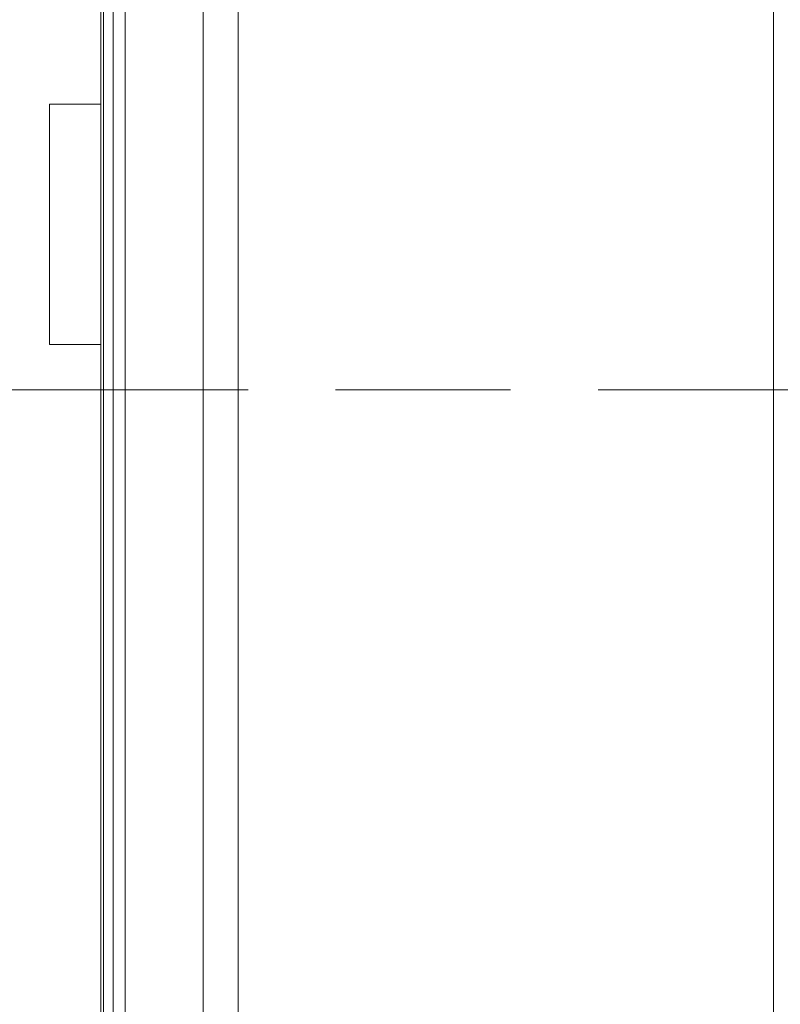
# Model space of a CAD drawing. Units: millimetres. Extents: x -39 to 249, y 47 to 270.
# Drawn here: x -22 to -20, y 144 to 146 of the extents above; entities that cross this region are included whole.
import ezdxf

# ---------------------------------------------------------------- set-up
doc = ezdxf.new("R2010")
doc.units = ezdxf.units.MM
doc.header["$MEASUREMENT"] = 0
doc.layers.add('レイヤー 2', color=7, linetype='Continuous', lineweight=0)

msp = doc.modelspace()

# ---------------------------------------------------------------- linework, layer by layer
at = {"layer": 'レイヤー 2', "color": 7, "lineweight": 9}
for p, q in [((-23.8163, 144.9283), (-21.3825, 144.9283)), ((-21.18, 144.9283), (-20.7752, 144.9283)), ((-20.5728, 144.9283), (-18.139, 144.9283))]:
    msp.add_line(p, q, dxfattribs=at)
for points in [[(-20.1671, 142.2398), (-20.1671, 142.2398), (-20.1671, 146.1998), (-20.1671, 146.1998)], [(-21.7229, 142.5314), (-21.7229, 142.5314), (-21.7229, 145.9082), (-21.7229, 145.9082)], [(-21.7172, 145.9082), (-21.7172, 145.9082), (-21.7172, 142.5314), (-21.7172, 142.5314)], [(-21.6946, 142.5314), (-21.6946, 142.5314), (-21.6946, 145.9082), (-21.6946, 145.9082)], [(-21.667, 145.9083), (-21.667, 145.9083), (-21.667, 142.5314), (-21.667, 142.5314)], [(-21.4862, 142.6208), (-21.4862, 142.6208), (-21.4862, 145.8188), (-21.4862, 145.8188)], [(-21.4054, 145.8188), (-21.4054, 145.8188), (-21.4054, 142.6208), (-21.4054, 142.6208)], [(-21.7229, 145.5891), (-21.7229, 145.5891), (-21.842, 145.5891), (-21.842, 145.5891)], [(-21.842, 145.0334), (-21.842, 145.0334), (-21.7229, 145.0334), (-21.7229, 145.0334)]]:
    msp.add_open_spline(points, degree=3, dxfattribs=at)
for points in [[(-21.842, 145.3113), (-21.842, 145.3113), (-21.842, 145.5077), (-21.842, 145.5077), (-21.842, 145.5077), (-21.842, 145.5891), (-21.842, 145.5891)], [(-21.842, 145.0334), (-21.842, 145.0334), (-21.842, 145.1148), (-21.842, 145.1148), (-21.842, 145.1148), (-21.842, 145.3113), (-21.842, 145.3113)]]:
    msp.add_open_spline(points, degree=3, knots=[0, 0, 0, 0, 1, 1, 1, 2, 2, 2, 2], dxfattribs=at)

doc.saveas('drawing.dxf')
